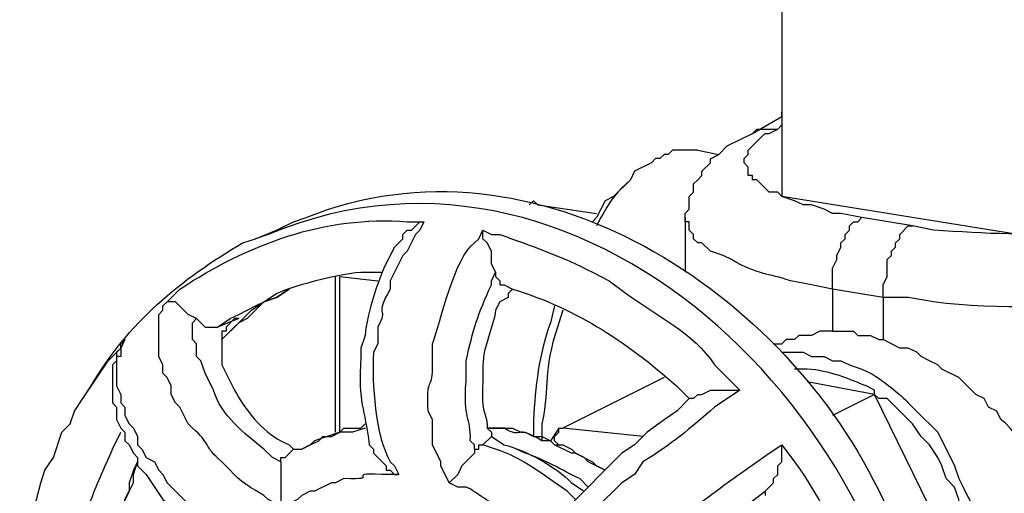
# Model space of a CAD drawing. Units: inches. Extents: x 52 to 567, y 130 to 665.
# Drawn here: x 334 to 348, y 573 to 580 of the extents above; entities that cross this region are included whole.
import ezdxf

# ---------------------------------------------------------------- set-up
doc = ezdxf.new("R2010")
doc.units = ezdxf.units.IN
doc.header["$MEASUREMENT"] = 0

msp = doc.modelspace()

# ---------------------------------------------------------------- linework, layer by layer
for points in [[(344.58, 580.081), (344.58, 577.081)], [(344.58, 578.221), (344.58, 578.281)], [(344.58, 578.221), (344.58, 578.28)], [(344.16, 577.98), (344.58, 578.221)], [(344.521, 578.041), (344.58, 578.101)], [(343.2, 576.78), (343.2, 576.841), (343.26, 576.9), (343.26, 577.08), (343.32, 577.141), (343.32, 577.261), (343.38, 577.32), (343.44, 577.381), (343.44, 577.44), (343.56, 577.561), (343.56, 577.62), (343.68, 577.681), (343.8, 577.801), (344.16, 577.98)], [(345.72, 576.781), (345.42, 576.841), (345.3, 576.841), (345.18, 576.9), (345, 576.961), (344.88, 576.961), (344.76, 577.021), (344.58, 577.081), (344.521, 577.141), (344.4, 577.141), (344.34, 577.201), (344.28, 577.261), (344.22, 577.321), (344.16, 577.321), (344.16, 577.381), (344.1, 577.381), (344.1, 577.501), (344.04, 577.561), (344.04, 577.621), (344.1, 577.681), (344.1, 577.741), (344.28, 577.921), (344.34, 577.98), (344.4, 577.98), (344.521, 578.041)], [(344.16, 577.98), (344.22, 578.041), (344.521, 578.041)], [(343.38, 577.741), (343.021, 577.741), (342.96, 577.681), (342.9, 577.681), (342.84, 577.621)], [(343.38, 577.741), (343.68, 577.681)], [(342.84, 577.621), (342.78, 577.621), (342.72, 577.561), (342.48, 577.441), (342.42, 577.321)], [(342.181, 577.081), (342.42, 577.321)], [(341.1, 576.961), (341.04, 577.021), (340.979, 576.961)], [(342.18, 577.08), (342.06, 577.021), (341.94, 576.78), (341.88, 576.721)], [(347.94, 576.541), (344.58, 577.081)], [(341.1, 576.961), (341.94, 576.841)], [(339.12, 576.421), (339.18, 576.48), (339.18, 576.541), (339.24, 576.601), (339.3, 576.601), (339.42, 576.721), (339.48, 576.721)], [(343.2, 576.781), (343.2, 576.001)], [(345.3, 575.761), (345.3, 576.061), (345.36, 576.181), (345.36, 576.241), (345.42, 576.361), (345.42, 576.421), (345.48, 576.48), (345.48, 576.541), (345.54, 576.601), (345.54, 576.661), (345.6, 576.721), (345.66, 576.721), (345.72, 576.781)], [(346.44, 576.661), (345.72, 576.781)], [(337.08, 576.48), (337.38, 576.601)], [(346.021, 575.641), (346.021, 575.821), (346.08, 575.94), (346.08, 576.181), (346.14, 576.241), (346.14, 576.301), (346.2, 576.36), (346.2, 576.421), (346.26, 576.48), (346.26, 576.541), (346.38, 576.661), (346.44, 576.661)], [(340.5, 576.001), (340.5, 575.941), (340.561, 575.881), (340.561, 575.821), (340.62, 575.821)], [(338.221, 573.721), (338.221, 575.941)], [(338.28, 573.721), (338.28, 575.941)], [(338.28, 575.941), (338.82, 575.881)], [(336.6, 575.041), (337.02, 575.461), (337.2, 575.581), (337.38, 575.641), (337.56, 575.761)], [(337.561, 575.761), (337.38, 575.641), (337.2, 575.581), (336.96, 575.341), (336.84, 575.281), (336.601, 575.041)], [(346.021, 575.641), (345.3, 575.761)], [(345.301, 575.761), (345.301, 575.161)], [(336.54, 575.221), (336.72, 575.341), (336.84, 575.401), (336.96, 575.461), (337.08, 575.521), (337.2, 575.581)], [(346.021, 575.641), (346.021, 575.041)], [(336.24, 575.341), (336.36, 575.221), (336.54, 575.221)], [(336.84, 575.341), (336.54, 575.221)], [(336.84, 575.341), (336.78, 575.341)], [(336.84, 575.341), (336.78, 575.341)], [(345.3, 575.161), (345.12, 575.161), (345, 575.101), (344.82, 575.101), (344.76, 575.041), (344.64, 575.041), (344.58, 574.98)], [(345.3, 575.161), (345.601, 575.161), (345.66, 575.101), (345.84, 575.101), (345.96, 575.041), (346.021, 575.041)], [(334.62, 574.201), (334.98, 574.741), (335.16, 574.921), (335.22, 575.041)], [(335.16, 574.921), (335.16, 574.98), (335.22, 575.041)], [(335.16, 574.921), (335.1, 574.861), (335.1, 574.741), (335.04, 574.681), (335.04, 574.141), (335.1, 574.081), (335.1, 573.901), (335.16, 573.781), (335.22, 573.721), (335.22, 573.601), (335.28, 573.541), (335.34, 573.421), (335.4, 573.361), (335.4, 573.241), (335.52, 573.121), (335.76, 572.761), (335.94, 572.641), (336.06, 572.521), (336.24, 572.401), (336.479, 572.161)], [(344.46, 574.98), (344.58, 574.98)], [(342.9, 574.501), (341.46, 573.78)], [(343.38, 574.261), (343.44, 574.261), (343.561, 574.321), (343.98, 574.321)], [(345.9, 574.261), (344.94, 574.441)], [(333.72, 571.261), (333.72, 571.681), (333.78, 571.861), (333.78, 572.041), (333.9, 572.401), (333.9, 572.581), (333.96, 572.761), (334.02, 573.001), (334.08, 573.181), (334.2, 573.361), (334.32, 573.721), (334.44, 573.841), (334.5, 574.021), (334.62, 574.201)], [(343.38, 574.261), (343.32, 574.201), (343.26, 574.201), (343.08, 574.021), (342.9, 573.9), (342.66, 573.721), (342.48, 573.541), (342.3, 573.421), (341.521, 572.641), (341.46, 572.521)], [(345.9, 574.261), (345.3, 573.961)], [(347.221, 571.561), (345.9, 574.261)], [(338.64, 573.781), (338.46, 573.721), (338.28, 573.721), (337.92, 573.601), (337.86, 573.541), (337.74, 573.48)], [(337.86, 573.541), (337.98, 573.601), (338.04, 573.661), (338.16, 573.661), (338.28, 573.721), (338.34, 573.781), (338.58, 573.781), (338.64, 573.841)], [(340.38, 573.781), (340.74, 573.781), (340.86, 573.721), (340.92, 573.721), (341.04, 573.661), (341.16, 573.661), (341.28, 573.601), (341.34, 573.541), (341.46, 573.541), (341.58, 573.48), (341.64, 573.421), (341.88, 573.301), (341.94, 573.241), (342.06, 573.181)], [(341.4, 573.781), (341.28, 573.601)], [(341.4, 573.541), (341.34, 573.601), (341.34, 573.661), (341.4, 573.721), (341.4, 573.781)], [(341.4, 573.781), (341.46, 573.781)], [(342.601, 573.661), (341.46, 573.781)], [(340.44, 573.661), (340.32, 573.541)], [(337.5, 573.361), (337.62, 573.48), (337.74, 573.48)], [(337.74, 573.48), (337.86, 573.541)], [(340.2, 573.481), (340.2, 573.421), (340.021, 573.241), (339.96, 573.121), (339.84, 573.001)], [(340.2, 573.481), (340.26, 573.481), (340.26, 573.541), (340.32, 573.541)], [(337.44, 573.301), (337.44, 573.361), (337.5, 573.361)], [(338.76, 573.421), (338.94, 573.241), (338.94, 573.181), (339, 573.181), (339.061, 573.121), (339.12, 573.121)], [(334.979, 571.141), (334.979, 571.381), (335.04, 571.681), (335.04, 571.921), (335.1, 572.221), (335.16, 572.341), (335.16, 572.461), (335.22, 572.641), (335.22, 572.761), (335.34, 573.001), (335.34, 573.121), (335.4, 573.301)], [(335.4, 573.301), (335.34, 573.181), (335.28, 573.001), (335.28, 572.881), (335.16, 572.641), (335.16, 572.521), (335.101, 572.341), (335.101, 572.221), (335.04, 572.101), (335.04, 571.921), (334.98, 571.681), (334.98, 571.141)], [(337.44, 573.301), (337.44, 572.701), (337.5, 572.641)], [(344.4, 572.941), (344.34, 572.881), (344.34, 572.821)]]:
    msp.add_lwpolyline(points)
for points, knots in [([(346.56, 568.921), (346.56, 568.921), (346.56, 569.101), (346.56, 569.101), (346.57, 573.603), (341.919, 578.484), (337.26, 576.541), (337.26, 576.541), (337.08, 576.48), (337.08, 576.48)], [0, 0, 0, 0, 1, 1, 1, 2, 2, 2, 3, 3, 3, 3]), ([(337.38, 576.601), (337.38, 576.601), (337.62, 576.721), (337.62, 576.721), (337.62, 576.721), (337.8, 576.781), (337.8, 576.781), (341.054, 578.096), (344.66, 575.713), (346.02, 572.761), (346.02, 572.761), (346.14, 572.521), (346.14, 572.521), (346.14, 572.521), (346.2, 572.341), (346.2, 572.341), (347.556, 569.365), (347.054, 565.484), (344.1, 563.641), (344.1, 563.641), (343.92, 563.581), (343.92, 563.581), (343.92, 563.581), (343.74, 563.461), (343.74, 563.461)], [0, 0, 0, 0, 1, 1, 1, 2, 2, 2, 3, 3, 3, 4, 4, 4, 5, 5, 5, 6, 6, 6, 7, 7, 7, 8, 8, 8, 8]), ([(342.42, 577.321), (342.42, 577.321), (342.36, 577.261), (342.36, 577.261), (342.183, 577.105), (342.116, 576.98), (342, 576.781), (342, 576.781), (341.94, 576.661), (341.94, 576.661)], [0, 0, 0, 0, 1, 1, 1, 2, 2, 2, 3, 3, 3, 3]), ([(351, 577.021), (351, 577.021), (350.88, 576.961), (350.88, 576.961), (349.461, 576.488), (348.221, 576.5), (346.74, 576.601), (346.74, 576.601), (346.44, 576.661), (346.44, 576.661)], [0, 0, 0, 0, 1, 1, 1, 2, 2, 2, 3, 3, 3, 3]), ([(336.24, 575.341), (336.24, 575.341), (336.12, 575.401), (336.12, 575.401), (336.12, 575.401), (335.94, 575.581), (335.94, 575.581), (335.94, 575.581), (335.82, 575.581), (335.82, 575.581), (335.82, 575.581), (336, 575.761), (336, 575.761), (336.963, 576.396), (338.067, 576.817), (339.24, 576.721), (339.24, 576.721), (339.48, 576.721), (339.48, 576.721)], [0, 0, 0, 0, 1, 1, 1, 2, 2, 2, 3, 3, 3, 4, 4, 4, 5, 5, 5, 6, 6, 6, 6]), ([(339.48, 576.721), (339.48, 576.721), (339.42, 576.601), (339.42, 576.601), (339.42, 576.601), (339.36, 576.541), (339.36, 576.541), (339.36, 576.541), (339.24, 576.301), (339.24, 576.301), (339.24, 576.301), (339.18, 576.241), (339.18, 576.241), (339.18, 576.241), (339, 575.881), (339, 575.881), (339, 575.881), (339, 575.761), (339, 575.761), (338.753, 575.357), (338.991, 575.51), (338.82, 575.221), (338.82, 575.221), (338.82, 574.98), (338.82, 574.98), (338.82, 574.98), (338.76, 574.861), (338.76, 574.861), (338.74, 574.408), (338.78, 573.684), (339, 573.301), (339, 573.301), (339.06, 573.241), (339.06, 573.241), (339.06, 573.241), (339.12, 573.121), (339.12, 573.121)], [0, 0, 0, 0, 1, 1, 1, 2, 2, 2, 3, 3, 3, 4, 4, 4, 5, 5, 5, 6, 6, 6, 7, 7, 7, 8, 8, 8, 9, 9, 9, 10, 10, 10, 11, 11, 11, 12, 12, 12, 12]), ([(345.3, 575.761), (345.3, 575.761), (345, 575.821), (345, 575.821), (345, 575.821), (344.7, 575.881), (344.7, 575.881), (344.373, 575.989), (344.253, 575.957), (343.86, 576.181), (343.86, 576.181), (343.74, 576.241), (343.74, 576.241), (343.74, 576.241), (343.56, 576.301), (343.56, 576.301), (343.56, 576.301), (343.44, 576.421), (343.44, 576.421), (343.44, 576.421), (343.38, 576.421), (343.38, 576.421), (343.38, 576.421), (343.32, 576.48), (343.32, 576.48), (343.32, 576.48), (343.32, 576.541), (343.32, 576.541), (343.32, 576.541), (343.26, 576.601), (343.26, 576.601), (343.26, 576.601), (343.26, 576.721), (343.26, 576.721), (343.26, 576.721), (343.2, 576.721), (343.2, 576.721), (343.2, 576.721), (343.2, 576.781), (343.2, 576.781)], [0, 0, 0, 0, 1, 1, 1, 2, 2, 2, 3, 3, 3, 4, 4, 4, 5, 5, 5, 6, 6, 6, 7, 7, 7, 8, 8, 8, 9, 9, 9, 10, 10, 10, 11, 11, 11, 12, 12, 12, 13, 13, 13, 13]), ([(339.84, 573.001), (339.84, 573.001), (339.72, 573.241), (339.72, 573.241), (339.72, 573.241), (339.72, 573.301), (339.72, 573.301), (339.72, 573.301), (339.6, 573.541), (339.6, 573.541), (339.6, 573.541), (339.6, 573.901), (339.6, 573.901), (339.6, 573.901), (339.54, 574.021), (339.54, 574.021), (339.505, 574.53), (339.605, 574.332), (339.6, 574.621), (339.6, 574.621), (339.6, 574.98), (339.6, 574.98), (339.72, 575.309), (339.916, 576.218), (340.2, 576.421), (340.2, 576.421), (340.26, 576.48), (340.26, 576.48), (340.26, 576.48), (340.32, 576.601), (340.32, 576.601)], [0, 0, 0, 0, 1, 1, 1, 2, 2, 2, 3, 3, 3, 4, 4, 4, 5, 5, 5, 6, 6, 6, 7, 7, 7, 8, 8, 8, 9, 9, 9, 10, 10, 10, 10]), ([(340.5, 576.001), (340.5, 576.001), (340.44, 576.121), (340.44, 576.121), (340.44, 576.121), (340.44, 576.301), (340.44, 576.301), (340.44, 576.301), (340.38, 576.421), (340.38, 576.421), (340.38, 576.421), (340.32, 576.48), (340.32, 576.48), (340.32, 576.48), (340.32, 576.601), (340.32, 576.601), (340.32, 576.601), (340.44, 576.541), (340.44, 576.541), (340.44, 576.541), (340.561, 576.541), (340.561, 576.541), (341.008, 576.378), (341.456, 576.226), (341.88, 576.001), (341.88, 576.001), (342.12, 575.881), (342.12, 575.881), (342.12, 575.881), (342.36, 575.701), (342.36, 575.701), (342.793, 575.376), (343.315, 575.148), (343.62, 574.681), (343.62, 574.681), (343.98, 574.321), (343.98, 574.321)], [0, 0, 0, 0, 1, 1, 1, 2, 2, 2, 3, 3, 3, 4, 4, 4, 5, 5, 5, 6, 6, 6, 7, 7, 7, 8, 8, 8, 9, 9, 9, 10, 10, 10, 11, 11, 11, 12, 12, 12, 12]), ([(334.62, 574.201), (334.62, 574.201), (334.74, 574.381), (334.74, 574.381), (335.24, 575.267), (336.026, 575.912), (336.9, 576.421), (336.9, 576.421), (337.08, 576.48), (337.08, 576.48)], [0, 0, 0, 0, 1, 1, 1, 2, 2, 2, 3, 3, 3, 3]), ([(339.12, 576.421), (339.12, 576.421), (339.06, 576.361), (339.06, 576.361), (339.06, 576.361), (339, 576.241), (339, 576.241), (338.836, 575.959), (338.667, 575.41), (338.64, 575.101), (338.64, 575.101), (338.58, 574.921), (338.58, 574.921), (338.58, 574.921), (338.58, 574.801), (338.58, 574.801), (338.539, 574.093), (338.636, 574.093), (338.7, 573.541), (338.7, 573.541), (338.76, 573.48), (338.76, 573.48), (338.76, 573.48), (338.76, 573.421), (338.76, 573.421)], [0, 0, 0, 0, 1, 1, 1, 2, 2, 2, 3, 3, 3, 4, 4, 4, 5, 5, 5, 6, 6, 6, 7, 7, 7, 8, 8, 8, 8]), ([(337.2, 575.581), (337.2, 575.581), (337.38, 575.701), (337.38, 575.701), (337.639, 575.82), (338.438, 576.035), (338.7, 576.001), (338.7, 576.001), (338.88, 576.001), (338.88, 576.001)], [0, 0, 0, 0, 1, 1, 1, 2, 2, 2, 3, 3, 3, 3]), ([(340.2, 573.481), (340.2, 573.481), (340.2, 573.541), (340.2, 573.541), (340.2, 573.541), (340.14, 573.601), (340.14, 573.601), (340.149, 573.942), (340.036, 573.913), (340.08, 574.441), (340.08, 574.441), (340.08, 574.741), (340.08, 574.741), (340.179, 575.179), (340.247, 575.404), (340.44, 575.821), (340.44, 575.821), (340.44, 575.881), (340.44, 575.881), (340.44, 575.881), (340.5, 576.001), (340.5, 576.001)], [0, 0, 0, 0, 1, 1, 1, 2, 2, 2, 3, 3, 3, 4, 4, 4, 5, 5, 5, 6, 6, 6, 7, 7, 7, 7]), ([(351.72, 576.121), (351.72, 576.121), (351.6, 576.061), (351.6, 576.061), (351.6, 576.061), (351.42, 575.94), (351.42, 575.94), (351.134, 575.965), (350.578, 575.671), (350.16, 575.701), (350.16, 575.701), (349.98, 575.641), (349.98, 575.641), (349.98, 575.641), (349.62, 575.581), (349.62, 575.581), (348.668, 575.534), (347.691, 575.448), (346.74, 575.581), (346.74, 575.581), (346.38, 575.641), (346.38, 575.641), (346.38, 575.641), (346.021, 575.641), (346.021, 575.641)], [0, 0, 0, 0, 1, 1, 1, 2, 2, 2, 3, 3, 3, 4, 4, 4, 5, 5, 5, 6, 6, 6, 7, 7, 7, 8, 8, 8, 8]), ([(340.74, 575.761), (340.74, 575.761), (340.68, 575.701), (340.68, 575.701), (340.68, 575.701), (340.68, 575.641), (340.68, 575.641), (340.68, 575.641), (340.56, 575.581), (340.56, 575.581), (340.56, 575.581), (340.5, 575.461), (340.5, 575.461), (340.466, 575.197), (340.322, 574.954), (340.32, 574.681), (340.32, 574.681), (340.32, 574.44), (340.32, 574.44), (340.285, 573.938), (340.373, 574.056), (340.38, 573.781), (340.38, 573.781), (340.44, 573.721), (340.44, 573.721), (340.44, 573.721), (340.44, 573.661), (340.44, 573.661)], [0, 0, 0, 0, 1, 1, 1, 2, 2, 2, 3, 3, 3, 4, 4, 4, 5, 5, 5, 6, 6, 6, 7, 7, 7, 8, 8, 8, 9, 9, 9, 9]), ([(340.62, 575.821), (340.62, 575.821), (340.74, 575.761), (340.74, 575.761), (341.644, 575.491), (342.453, 574.959), (343.14, 574.321), (343.14, 574.321), (343.26, 574.201), (343.26, 574.201)], [0, 0, 0, 0, 1, 1, 1, 2, 2, 2, 3, 3, 3, 3]), ([(337.5, 572.641), (337.5, 572.641), (337.26, 572.761), (337.26, 572.761), (337.26, 572.761), (337.2, 572.821), (337.2, 572.821), (337.038, 572.912), (336.833, 573.033), (336.72, 573.181), (336.72, 573.181), (336.6, 573.301), (336.6, 573.301), (336.342, 573.513), (336.438, 573.569), (336.18, 573.781), (336.18, 573.781), (336.12, 573.841), (336.12, 573.841), (336.12, 573.841), (336, 574.081), (336, 574.081), (336, 574.081), (335.94, 574.141), (335.94, 574.141), (335.94, 574.141), (335.88, 574.261), (335.88, 574.261), (335.88, 574.261), (335.88, 574.381), (335.88, 574.381), (335.88, 574.381), (335.82, 574.501), (335.82, 574.501), (335.82, 574.501), (335.76, 574.561), (335.76, 574.561), (335.76, 574.561), (335.76, 574.681), (335.76, 574.681), (335.76, 574.681), (335.7, 574.801), (335.7, 574.801), (335.7, 574.801), (335.7, 574.921), (335.7, 574.921), (335.7, 575.081), (335.7, 575.241), (335.7, 575.401), (335.7, 575.401), (335.76, 575.461), (335.76, 575.461), (335.76, 575.461), (335.76, 575.521), (335.76, 575.521), (335.76, 575.521), (335.82, 575.581), (335.82, 575.581)], [0, 0, 0, 0, 1, 1, 1, 2, 2, 2, 3, 3, 3, 4, 4, 4, 5, 5, 5, 6, 6, 6, 7, 7, 7, 8, 8, 8, 9, 9, 9, 10, 10, 10, 11, 11, 11, 12, 12, 12, 13, 13, 13, 14, 14, 14, 15, 15, 15, 16, 16, 16, 17, 17, 17, 18, 18, 18, 19, 19, 19, 19]), ([(341.34, 575.521), (341.34, 575.521), (341.28, 575.28), (341.28, 575.28), (341.118, 574.837), (341.065, 574.365), (341.04, 573.9), (341.04, 573.9), (341.04, 573.66), (341.04, 573.66)], [0, 0, 0, 0, 1, 1, 1, 2, 2, 2, 3, 3, 3, 3]), ([(341.46, 575.461), (341.46, 575.461), (341.4, 575.281), (341.4, 575.281), (341.147, 574.512), (341.289, 574.449), (341.16, 573.841), (341.16, 573.841), (341.16, 573.601), (341.16, 573.601)], [0, 0, 0, 0, 1, 1, 1, 2, 2, 2, 3, 3, 3, 3]), ([(337.44, 573.301), (337.44, 573.301), (337.32, 573.361), (337.32, 573.361), (337.32, 573.361), (337.2, 573.48), (337.2, 573.48), (336.915, 573.712), (336.593, 573.956), (336.48, 574.321), (336.48, 574.321), (336.36, 574.561), (336.36, 574.561), (336.36, 574.561), (336.3, 574.741), (336.3, 574.741), (336.3, 574.741), (336.24, 574.801), (336.24, 574.801), (336.24, 574.801), (336.24, 574.98), (336.24, 574.98), (336.24, 574.98), (336.18, 575.041), (336.18, 575.041), (336.18, 575.041), (336.18, 575.281), (336.18, 575.281), (336.18, 575.281), (336.24, 575.341), (336.24, 575.341)], [0, 0, 0, 0, 1, 1, 1, 2, 2, 2, 3, 3, 3, 4, 4, 4, 5, 5, 5, 6, 6, 6, 7, 7, 7, 8, 8, 8, 9, 9, 9, 10, 10, 10, 10]), ([(336.78, 575.341), (336.78, 575.341), (336.66, 575.221), (336.66, 575.221), (336.66, 575.221), (336.66, 575.161), (336.66, 575.161), (336.66, 575.161), (336.6, 575.161), (336.6, 575.161), (336.6, 575.161), (336.6, 574.681), (336.6, 574.681), (336.6, 574.681), (336.78, 574.321), (336.78, 574.321), (336.917, 574.062), (337.173, 573.736), (337.44, 573.601), (337.44, 573.601), (337.56, 573.541), (337.56, 573.541), (337.56, 573.541), (337.62, 573.48), (337.62, 573.48)], [0, 0, 0, 0, 1, 1, 1, 2, 2, 2, 3, 3, 3, 4, 4, 4, 5, 5, 5, 6, 6, 6, 7, 7, 7, 8, 8, 8, 8]), ([(335.22, 575.041), (335.22, 575.041), (335.16, 574.921), (335.16, 574.921), (335.16, 574.921), (335.16, 574.801), (335.16, 574.801), (335.16, 574.801), (335.1, 574.801), (335.1, 574.801), (335.1, 574.801), (335.1, 574.381), (335.1, 574.381), (335.1, 574.381), (335.16, 574.261), (335.16, 574.261), (335.16, 574.261), (335.16, 574.141), (335.16, 574.141), (335.16, 574.141), (335.22, 574.081), (335.22, 574.081), (335.22, 574.081), (335.22, 573.961), (335.22, 573.961), (335.22, 573.961), (335.28, 573.841), (335.28, 573.841), (335.28, 573.841), (335.34, 573.781), (335.34, 573.781), (335.34, 573.781), (335.4, 573.661), (335.4, 573.661), (335.4, 573.661), (335.4, 573.541), (335.4, 573.541), (335.4, 573.541), (335.46, 573.48), (335.46, 573.48), (335.46, 573.48), (335.521, 573.361), (335.521, 573.361), (335.521, 573.361), (335.64, 573.301), (335.64, 573.301), (335.64, 573.301), (335.7, 573.181), (335.7, 573.181), (335.7, 573.181), (335.76, 573.121), (335.76, 573.121), (335.76, 573.121), (335.82, 573.001), (335.82, 573.001), (335.82, 573.001), (336.12, 572.701), (336.12, 572.701), (336.12, 572.701), (336.24, 572.641), (336.24, 572.641), (336.331, 572.361), (336.531, 572.451), (336.66, 572.281), (336.66, 572.281), (336.78, 572.221), (336.78, 572.221), (336.78, 572.221), (336.84, 572.161), (336.84, 572.161), (336.84, 572.161), (336.96, 572.101), (336.96, 572.101), (336.96, 572.101), (336.9, 572.041), (336.9, 572.041), (336.566, 571.552), (336.377, 571.113), (336.3, 570.541), (336.3, 570.541), (336.3, 570.421), (336.3, 570.421)], [0, 0, 0, 0, 1, 1, 1, 2, 2, 2, 3, 3, 3, 4, 4, 4, 5, 5, 5, 6, 6, 6, 7, 7, 7, 8, 8, 8, 9, 9, 9, 10, 10, 10, 11, 11, 11, 12, 12, 12, 13, 13, 13, 14, 14, 14, 15, 15, 15, 16, 16, 16, 17, 17, 17, 18, 18, 18, 19, 19, 19, 20, 20, 20, 21, 21, 21, 22, 22, 22, 23, 23, 23, 24, 24, 24, 25, 25, 25, 26, 26, 26, 27, 27, 27, 27]), ([(348.36, 572.341), (348.36, 572.341), (348.36, 572.521), (348.36, 572.521), (348.305, 572.946), (348.069, 573.622), (347.7, 573.901), (347.7, 573.901), (347.64, 574.021), (347.64, 574.021), (347.64, 574.021), (347.521, 574.081), (347.521, 574.081), (347.521, 574.081), (347.46, 574.201), (347.46, 574.201), (347.46, 574.201), (347.34, 574.261), (347.34, 574.261), (347.34, 574.261), (347.28, 574.321), (347.28, 574.321), (347.28, 574.321), (347.101, 574.501), (347.101, 574.501), (347.101, 574.501), (346.86, 574.621), (346.86, 574.621), (346.86, 574.621), (346.8, 574.681), (346.8, 574.681), (346.8, 574.681), (346.68, 574.741), (346.68, 574.741), (346.68, 574.741), (346.561, 574.801), (346.561, 574.801), (346.561, 574.801), (346.5, 574.861), (346.5, 574.861), (346.5, 574.861), (346.38, 574.921), (346.38, 574.921), (346.38, 574.921), (346.26, 574.921), (346.26, 574.921), (346.26, 574.921), (346.021, 575.041), (346.021, 575.041)], [0, 0, 0, 0, 1, 1, 1, 2, 2, 2, 3, 3, 3, 4, 4, 4, 5, 5, 5, 6, 6, 6, 7, 7, 7, 8, 8, 8, 9, 9, 9, 10, 10, 10, 11, 11, 11, 12, 12, 12, 13, 13, 13, 14, 14, 14, 15, 15, 15, 16, 16, 16, 16]), ([(344.58, 574.861), (344.58, 574.861), (344.88, 574.861), (344.88, 574.861), (344.88, 574.861), (345, 574.801), (345, 574.801), (345, 574.801), (345.18, 574.801), (345.18, 574.801), (345.18, 574.801), (345.3, 574.741), (345.3, 574.741), (345.3, 574.741), (345.42, 574.741), (345.42, 574.741), (345.42, 574.741), (345.54, 574.681), (345.54, 574.681), (345.54, 574.681), (345.72, 574.621), (345.72, 574.621), (345.72, 574.621), (345.84, 574.561), (345.84, 574.561), (345.935, 574.527), (346.312, 574.227), (346.38, 574.141), (346.38, 574.141), (346.62, 573.9), (346.62, 573.9), (346.62, 573.9), (346.68, 573.841), (346.68, 573.841), (346.68, 573.841), (346.8, 573.721), (346.8, 573.721), (346.8, 573.721), (347.04, 573.241), (347.04, 573.241), (347.04, 573.241), (347.1, 573.061), (347.1, 573.061), (347.1, 573.061), (347.16, 572.94), (347.16, 572.94), (347.3, 572.651), (347.362, 572.618), (347.34, 572.281), (347.34, 572.281), (347.4, 572.101), (347.4, 572.101), (347.4, 572.101), (347.4, 571.861), (347.4, 571.861)], [0, 0, 0, 0, 1, 1, 1, 2, 2, 2, 3, 3, 3, 4, 4, 4, 5, 5, 5, 6, 6, 6, 7, 7, 7, 8, 8, 8, 9, 9, 9, 10, 10, 10, 11, 11, 11, 12, 12, 12, 13, 13, 13, 14, 14, 14, 15, 15, 15, 16, 16, 16, 17, 17, 17, 18, 18, 18, 18]), ([(347.22, 571.861), (347.22, 571.861), (347.22, 572.221), (347.22, 572.221), (347.22, 572.221), (347.101, 572.581), (347.101, 572.581), (347.101, 572.581), (347.101, 572.761), (347.101, 572.761), (347.101, 572.761), (347.04, 572.941), (347.04, 572.941), (347.04, 572.941), (346.92, 573.061), (346.92, 573.061), (346.92, 573.061), (346.86, 573.241), (346.86, 573.241), (346.86, 573.241), (346.8, 573.361), (346.8, 573.361), (346.8, 573.361), (346.68, 573.541), (346.68, 573.541), (346.68, 573.541), (346.561, 573.661), (346.561, 573.661), (346.561, 573.661), (346.44, 573.841), (346.44, 573.841), (346.44, 573.841), (346.08, 574.201), (346.08, 574.201), (346.08, 574.201), (345.96, 574.201), (345.96, 574.201), (345.96, 574.201), (345.9, 574.261), (345.9, 574.261), (345.9, 574.261), (345.9, 574.321), (345.9, 574.321), (345.9, 574.321), (345.78, 574.381), (345.78, 574.381), (345.481, 574.502), (345.2, 574.62), (344.88, 574.621), (344.88, 574.621), (344.76, 574.621), (344.76, 574.621)], [0, 0, 0, 0, 1, 1, 1, 2, 2, 2, 3, 3, 3, 4, 4, 4, 5, 5, 5, 6, 6, 6, 7, 7, 7, 8, 8, 8, 9, 9, 9, 10, 10, 10, 11, 11, 11, 12, 12, 12, 13, 13, 13, 14, 14, 14, 15, 15, 15, 16, 16, 16, 17, 17, 17, 17]), ([(343.98, 574.321), (343.98, 574.321), (343.62, 574.081), (343.62, 574.081), (343.274, 573.773), (342.998, 573.545), (342.6, 573.301), (342.6, 573.301), (342.48, 573.121), (342.48, 573.121), (342.48, 573.121), (342.3, 573.001), (342.3, 573.001), (342.017, 572.721), (341.72, 572.443), (341.521, 572.101), (341.521, 572.101), (341.46, 572.041), (341.46, 572.041), (341.46, 572.041), (341.46, 571.98), (341.46, 571.98), (341.46, 571.98), (341.4, 572.101), (341.4, 572.101), (341.4, 572.101), (341.28, 572.161), (341.28, 572.161), (341.28, 572.161), (341.22, 572.281), (341.22, 572.281), (341.22, 572.281), (341.1, 572.341), (341.1, 572.341), (341.1, 572.341), (341.04, 572.401), (341.04, 572.401), (341.04, 572.401), (340.92, 572.461), (340.92, 572.461), (340.92, 572.461), (340.8, 572.521), (340.8, 572.521), (340.8, 572.521), (340.62, 572.701), (340.62, 572.701), (340.405, 572.664), (340.259, 572.868), (340.08, 572.941), (340.08, 572.941), (339.96, 572.941), (339.96, 572.941), (339.96, 572.941), (339.84, 573.001), (339.84, 573.001)], [0, 0, 0, 0, 1, 1, 1, 2, 2, 2, 3, 3, 3, 4, 4, 4, 5, 5, 5, 6, 6, 6, 7, 7, 7, 8, 8, 8, 9, 9, 9, 10, 10, 10, 11, 11, 11, 12, 12, 12, 13, 13, 13, 14, 14, 14, 15, 15, 15, 16, 16, 16, 17, 17, 17, 18, 18, 18, 18]), ([(342.06, 573.181), (342.06, 573.181), (341.82, 573.301), (341.82, 573.301), (341.82, 573.301), (341.76, 573.361), (341.76, 573.361), (341.76, 573.361), (341.64, 573.421), (341.64, 573.421), (341.64, 573.421), (341.58, 573.421), (341.58, 573.421), (341.58, 573.421), (341.34, 573.541), (341.34, 573.541), (341.34, 573.541), (341.28, 573.601), (341.28, 573.601), (341.28, 573.601), (341.16, 573.601), (341.16, 573.601), (340.757, 573.848), (340.909, 573.609), (340.62, 573.781), (340.62, 573.781), (340.38, 573.781), (340.38, 573.781)], [0, 0, 0, 0, 1, 1, 1, 2, 2, 2, 3, 3, 3, 4, 4, 4, 5, 5, 5, 6, 6, 6, 7, 7, 7, 8, 8, 8, 9, 9, 9, 9]), ([(334.44, 571.44), (334.44, 571.44), (334.44, 571.621), (334.44, 571.621), (334.44, 571.621), (334.5, 571.741), (334.5, 571.741), (334.451, 572.254), (334.638, 572.06), (334.62, 572.461), (334.62, 572.461), (334.68, 572.641), (334.68, 572.641), (334.68, 572.641), (334.74, 572.761), (334.74, 572.761), (334.822, 573.008), (334.944, 573.239), (335.04, 573.48), (335.04, 573.48), (335.16, 573.721), (335.16, 573.721)], [0, 0, 0, 0, 1, 1, 1, 2, 2, 2, 3, 3, 3, 4, 4, 4, 5, 5, 5, 6, 6, 6, 7, 7, 7, 7]), ([(340.44, 573.661), (340.44, 573.661), (340.62, 573.541), (340.62, 573.541), (340.913, 573.474), (341.377, 573.223), (341.58, 573.001), (341.58, 573.001), (341.76, 572.881), (341.76, 572.881)], [0, 0, 0, 0, 1, 1, 1, 2, 2, 2, 3, 3, 3, 3]), ([(341.64, 572.761), (341.64, 572.761), (341.521, 572.881), (341.521, 572.881), (341.183, 573.102), (340.89, 573.362), (340.5, 573.48), (340.5, 573.48), (340.32, 573.541), (340.32, 573.541)], [0, 0, 0, 0, 1, 1, 1, 2, 2, 2, 3, 3, 3, 3]), ([(341.82, 572.94), (341.82, 572.94), (341.7, 573.061), (341.7, 573.061), (341.456, 573.171), (341.169, 573.354), (340.92, 573.421), (340.92, 573.421), (340.8, 573.48), (340.8, 573.48)], [0, 0, 0, 0, 1, 1, 1, 2, 2, 2, 3, 3, 3, 3]), ([(342, 571.321), (342, 571.321), (342, 571.381), (342, 571.381), (342.662, 572.187), (343.536, 572.828), (344.4, 573.421), (344.4, 573.421), (344.58, 573.541), (344.58, 573.541)], [0, 0, 0, 0, 1, 1, 1, 2, 2, 2, 3, 3, 3, 3]), ([(344.4, 572.941), (344.4, 572.941), (344.46, 573.001), (344.46, 573.001), (344.46, 573.001), (344.46, 573.061), (344.46, 573.061), (344.46, 573.061), (344.521, 573.121), (344.521, 573.121), (344.521, 573.121), (344.521, 573.241), (344.521, 573.241), (344.521, 573.241), (344.58, 573.301), (344.58, 573.301), (344.58, 573.301), (344.58, 573.541), (344.58, 573.541), (344.58, 573.541), (344.76, 573.301), (344.76, 573.301), (345.56, 572.188), (345.907, 570.858), (346.14, 569.521), (346.14, 569.521), (346.14, 569.221), (346.14, 569.221)], [0, 0, 0, 0, 1, 1, 1, 2, 2, 2, 3, 3, 3, 4, 4, 4, 5, 5, 5, 6, 6, 6, 7, 7, 7, 8, 8, 8, 9, 9, 9, 9]), ([(339.12, 573.121), (339.12, 573.121), (338.88, 573.121), (338.88, 573.121), (338.306, 573.143), (338.914, 573.039), (338.34, 573.061), (338.34, 573.061), (338.22, 573.001), (338.22, 573.001), (338.22, 573.001), (338.16, 573.001), (338.16, 573.001), (338.16, 573.001), (337.92, 572.881), (337.92, 572.881), (337.92, 572.881), (337.86, 572.881), (337.86, 572.881), (337.86, 572.881), (337.74, 572.821), (337.74, 572.821), (337.74, 572.821), (337.68, 572.761), (337.68, 572.761), (337.68, 572.761), (337.56, 572.701), (337.56, 572.701), (337.56, 572.701), (337.5, 572.641), (337.5, 572.641)], [0, 0, 0, 0, 1, 1, 1, 2, 2, 2, 3, 3, 3, 4, 4, 4, 5, 5, 5, 6, 6, 6, 7, 7, 7, 8, 8, 8, 9, 9, 9, 10, 10, 10, 10]), ([(342.601, 571.321), (342.601, 571.321), (342.601, 571.381), (342.601, 571.381), (343.098, 572.011), (343.701, 572.39), (344.34, 572.881), (344.34, 572.881), (344.4, 572.941), (344.4, 572.941)], [0, 0, 0, 0, 1, 1, 1, 2, 2, 2, 3, 3, 3, 3])]:
    msp.add_open_spline(points, degree=3, knots=knots)

doc.saveas('drawing.dxf')
